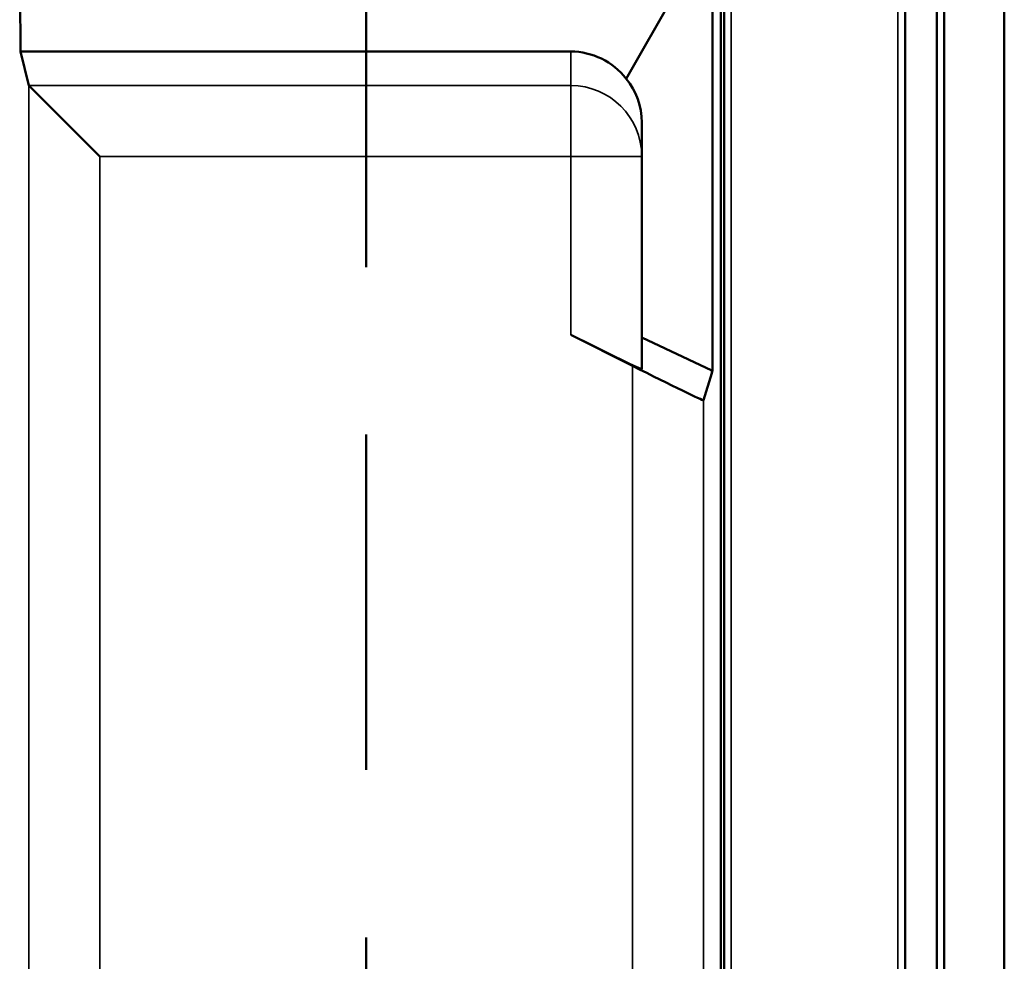
# Model space of a CAD drawing. Units: millimetres. Extents: x 0 to 18670, y -369 to 2100.
# Drawn here: x 496 to 635, y 561 to 694 of the extents above; entities that cross this region are included whole.
import ezdxf

# ---------------------------------------------------------------- set-up
doc = ezdxf.new("R2010")
doc.units = ezdxf.units.MM
doc.header["$LTSCALE"] = 5
doc.linetypes.add('CHAIN', pattern=[0.3543, 0.2362, -0.0295, 0.0591, -0.0295])
for name, color, linetype, lineweight in [('Schnittlinie (ISO)', 7, 'CHAIN', 50), ('Sichtbar (ISO)', 7, 'Continuous', 50), ('Sichtbar schmal (ISO)', 7, 'Continuous', 35)]:
    doc.layers.add(name, color=color, linetype=linetype, lineweight=lineweight)

# ---------------------------------------------------------------- blocks, each defined once
blk = doc.blocks.new('2DTransSchnitt1')
at = {"layer": 'Schnittlinie (ISO)', "linetype": 'CHAIN', "ltscale": 32.030685}
blk.add_line((108.931, 169.612), (108.931, 37.43), dxfattribs=at)

msp = doc.modelspace()

# ---------------------------------------------------------------- linework, layer by layer
at = {"layer": 'Sichtbar (ISO)'}
for p, q in [((634.655, 749.33), (634.655, 239.33)), ((594.655, 744.33), (594.655, 517.325)), ((626.155, 744.33), (626.155, 244.33)), ((620.655, 244.93), (620.655, 743.33)), ((625.155, 244.93), (625.155, 743.33)), ((595.155, 738.33), (595.155, 244.33)), ((495.793, 706.83), (495.884, 689.33)), ((581.325, 685.497), (593.516, 706.83)), ((593.516, 706.83), (593.516, 644.33)), ((495.884, 689.33), (497.101, 684.539)), ((495.884, 689.33), (573.516, 689.33)), ((507.101, 674.538), (497.104, 684.535)), ((583.516, 648.997), (583.516, 679.328)), ((582.208, 644.992), (573.516, 649.382)), ((593.416, 644.326), (583.516, 648.997)), ((583.516, 648.997), (583.516, 644.527)), ((593.516, 644.33), (593.416, 644.326)), ((593.516, 644.33), (593.416, 643.962)), ((593.416, 643.962), (593.416, 644.326)), ((593.416, 643.962), (592.208, 640.135))]:
    msp.add_line(p, q, dxfattribs=at)
for centre, major_axis, ratio, start_param, end_param in [((573.516, 679.119), (0, 10.211), 0.9793757, 5.3869864, 6.2831853), ((573.516, 678.97), (7.112, 7.285), 0.9649209, 5.5036247, 6.1782222), ((507.101, 684.54), (10, 0), 0.0210084, 3.1469311, 3.162598), ((573.516, 649.578), (10, -5.053), 0.0156206, 4.720282, 6.2910783), ((582.208, 645.188), (10, -5.053), 0.0156206, 4.720282, 6.2857399)]:
    msp.add_ellipse(centre, major_axis=major_axis, ratio=ratio, start_param=start_param, end_param=end_param, dxfattribs=at)
at = {"layer": 'Sichtbar schmal (ISO)'}
for p, q in [((619.655, 743.33), (619.655, 501.801)), ((596.155, 244.33), (596.155, 738.33)), ((573.516, 689.33), (573.516, 684.535)), ((497.101, 684.539), (497.101, 554.33)), ((573.516, 684.535), (497.104, 684.535)), ((573.516, 684.535), (573.516, 674.538)), ((507.101, 674.538), (573.516, 674.538)), ((507.101, 554.33), (507.101, 674.538)), ((573.516, 674.538), (583.516, 674.538)), ((573.516, 674.538), (573.516, 649.382)), ((582.208, 644.992), (582.208, 343.668)), ((592.208, 348.524), (592.208, 640.135))]:
    msp.add_line(p, q, dxfattribs=at)
msp.add_ellipse((573.516, 674.538), major_axis=(10, 0), ratio=0.9997794, start_param=0, end_param=1.5707963, dxfattribs=at)

# ---------------------------------------------------------------- block references
at = {"layer": 'Schnittlinie (ISO)', "xscale": 5, "yscale": 5, "zscale": 5}
msp.add_blockref('2DTransSchnitt1', (0, 0), dxfattribs=at)

doc.saveas('drawing.dxf')
